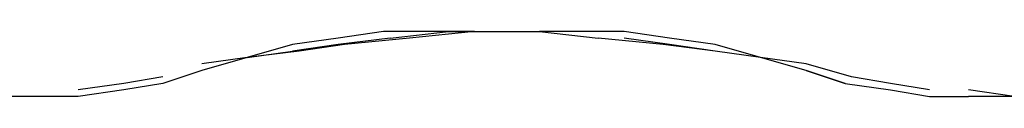
# Model space of a CAD drawing. Extents: x -6820 to 3395, y -4 to 4525.
# Drawn here: x -2633 to -1992, y 2405 to 2447 of the extents above; entities that cross this region are included whole.
import ezdxf

# ---------------------------------------------------------------- set-up
doc = ezdxf.new("R2010")
doc.units = 0
doc.header["$LTSCALE"] = 5
doc.layers.add('Lg_dim', color=7, linetype='CONTINUOUS')
doc.layers.add('Lg_prod', color=40, linetype='CONTINUOUS')

# ---------------------------------------------------------------- blocks, each defined once
blk = doc.blocks.new('150210MS')
at = {"layer": 'Lg_prod'}
for p, q in [((-2396.2757, 2447.0771), (-2425.9116, 2442.8434)), ((-2353.9387, 2447.0771), (-2396.2757, 2447.0771)), ((-2392.042, 2442.8434), (-2353.9387, 2447.0771)), ((-2337.0039, 2447.0771), (-2379.3409, 2442.8434)), ((-2337.0039, 2447.0771), (-2353.9387, 2447.0771)), ((-2353.9387, 2447.0771), (-2337.0039, 2447.0771)), ((-2353.9387, 2447.0771), (-2337.0039, 2447.0771)), ((-2353.9387, 2447.0771), (-2337.0039, 2447.0771)), ((-2337.0039, 2447.0771), (-2294.6669, 2447.0771)), ((-2277.7321, 2447.0771), (-2294.6669, 2447.0771)), ((-2277.7321, 2447.0771), (-2294.6669, 2447.0771)), ((-2277.7321, 2447.0771), (-2294.6669, 2447.0771)), ((-2277.7321, 2447.0771), (-2294.6669, 2447.0771)), ((-2294.6669, 2447.0771), (-2256.5636, 2442.8434)), ((-2239.6288, 2447.0771), (-2277.7321, 2447.0771)), ((-2209.9929, 2442.8434), (-2239.6288, 2447.0771)), ((-2455.5475, 2438.6097), (-2485.1834, 2430.1423)), ((-2425.9116, 2442.8434), (-2455.5475, 2438.6097)), ((-2425.9116, 2438.6097), (-2455.5475, 2434.376)), ((-2421.6779, 2438.6097), (-2451.3138, 2434.376)), ((-2392.042, 2442.8434), (-2425.9116, 2438.6097)), ((-2379.3409, 2442.8434), (-2421.6779, 2438.6097)), ((-2214.2266, 2438.6097), (-2256.5636, 2442.8434)), ((-2209.9929, 2438.6097), (-2239.6288, 2442.8434)), ((-2180.357, 2434.376), (-2214.2266, 2438.6097)), ((-2180.357, 2438.6097), (-2209.9929, 2442.8434)), ((-2180.357, 2434.376), (-2209.9929, 2438.6097)), ((-2150.7211, 2430.1423), (-2180.357, 2438.6097)), ((-2485.1834, 2430.1423), (-2455.5475, 2434.376)), ((-2451.3138, 2434.376), (-2485.1834, 2430.1423)), ((-2150.7211, 2430.1423), (-2180.357, 2434.376)), ((-2485.1834, 2430.1423), (-2514.8193, 2425.9086)), ((-2485.1834, 2430.1423), (-2514.8193, 2421.6749)), ((-2121.0852, 2425.9086), (-2150.7211, 2430.1423)), ((-2121.0852, 2421.6749), (-2150.7211, 2430.1423)), ((-2091.4493, 2417.4412), (-2121.0852, 2425.9086)), ((-2091.4493, 2417.4412), (-2121.0852, 2425.9086)), ((-2514.8193, 2421.6749), (-2540.2215, 2413.2075)), ((-2121.0852, 2421.6749), (-2095.683, 2413.2075)), ((-2095.683, 2413.2075), (-2121.0852, 2421.6749)), ((-2565.6237, 2413.2075), (-2595.2596, 2408.9738)), ((-2540.2215, 2417.4412), (-2565.6237, 2413.2075)), ((-2540.2215, 2413.2075), (-2565.6237, 2408.9738)), ((-2095.683, 2413.2075), (-2066.0471, 2408.9738)), ((-2066.0471, 2413.2075), (-2091.4493, 2417.4412)), ((-2040.6449, 2408.9738), (-2066.0471, 2413.2075)), ((-2565.6237, 2408.9738), (-2595.2596, 2404.7401)), ((-2066.0471, 2408.9738), (-2040.6449, 2404.7401)), ((-1985.6068, 2404.7401), (-2015.2427, 2408.9738)), ((-2620.6618, 2404.7401), (-2646.064, 2404.7401)), ((-2595.2596, 2404.7401), (-2620.6618, 2404.7401)), ((-2040.6449, 2404.7401), (-2015.2427, 2404.7401)), ((-1985.6068, 2404.7401), (-2015.2427, 2404.7401))]:
    blk.add_line(p, q, dxfattribs=at)

msp = doc.modelspace()

# ---------------------------------------------------------------- block references
at = {"layer": 'Lg_dim'}
msp.add_blockref('150210MS', (0, 0), dxfattribs=at)

doc.saveas('drawing.dxf')
